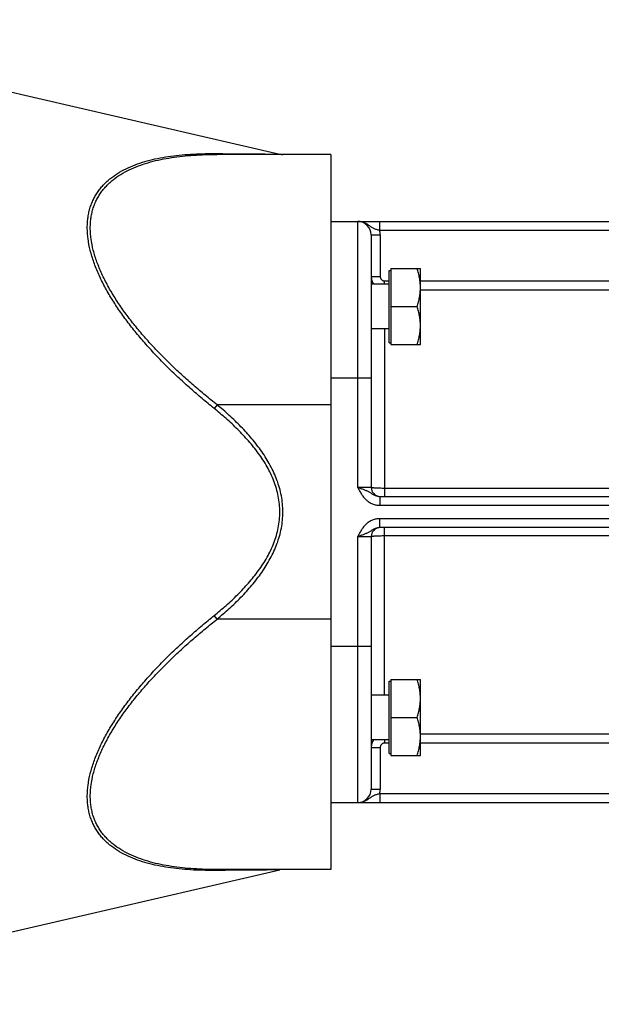
# Model space of a CAD drawing. Units: millimetres. Extents: x -1168 to 2186, y -602 to 984.
# Drawn here: x 1086 to 1216, y 687 to 907 of the extents above; entities that cross this region are included whole.
import ezdxf

# ---------------------------------------------------------------- set-up
doc = ezdxf.new("R2010")
doc.units = ezdxf.units.MM
doc.header["$LTSCALE"] = 19.36
doc.layers.get('0').update_dxf_attribs({"linetype": 'CONTINUOUS'})
doc.layers.add('6_ALL_SURFS', color=7, linetype='CONTINUOUS')

msp = doc.modelspace()

# ---------------------------------------------------------------- linework, layer by layer
at = {"color": 7, "linetype": 'CONTINUOUS'}
for p, q in [((1156.04, 877.03), (1130.56, 877.03)), ((1156.04, 877.03), (1156.04, 717.03)), ((1156.04, 862.03), (1334.54, 862.03)), ((1165.04, 859.03), (1165.04, 802.53)), ((1169.04, 851.09), (1169.44, 851.09)), ((1169.04, 834.89), (1169.04, 851.09)), ((1169.44, 851.49), (1176.04, 851.49)), ((1169.44, 851.49), (1169.44, 834.49)), ((1176.04, 834.49), (1176.04, 851.49)), ((1169.04, 847.99), (1165.04, 847.99)), ((1169.44, 842.99), (1175.28, 842.99)), ((1169.04, 837.99), (1165.04, 837.99)), ((1169.04, 834.89), (1169.44, 834.89)), ((1169.44, 834.49), (1176.04, 834.49)), ((1166.94, 800.53), (1271.14, 800.53)), ((1271.14, 793.53), (1166.94, 793.53)), ((1165.04, 791.53), (1165.04, 735.03)), ((1169.04, 759.17), (1169.44, 759.17)), ((1169.04, 742.97), (1169.04, 759.17)), ((1169.44, 759.57), (1176.04, 759.57)), ((1169.44, 759.57), (1169.44, 742.57)), ((1176.04, 742.57), (1176.04, 759.57)), ((1169.04, 756.07), (1165.04, 756.07)), ((1169.44, 751.07), (1175.28, 751.07)), ((1169.04, 746.07), (1165.04, 746.07)), ((1169.04, 742.97), (1169.44, 742.97)), ((1169.44, 742.57), (1176.04, 742.57)), ((1156.04, 732.03), (1334.54, 732.03)), ((1156.04, 717.03), (1130.56, 717.03))]:
    msp.add_line(p, q, dxfattribs=at)
at = {"color": 9, "linetype": 'CONTINUOUS'}
for p, q in [((1162.04, 802.53), (1162.04, 862.03)), ((1166.94, 860.03), (1166.94, 862.03)), ((1271.14, 860.03), (1166.94, 860.03)), ((1165.04, 859.03), (1167.04, 859.03)), ((1167.04, 859.03), (1167.04, 849.75)), ((1165.04, 849.75), (1167.04, 849.75)), ((1168.04, 848.74), (1169.04, 848.74)), ((1168.04, 847.99), (1168.04, 848.74)), ((1176.04, 848.74), (1266.54, 848.74)), ((1176.04, 846.75), (1264.56, 846.75)), ((1168.04, 837.99), (1168.04, 800.53)), ((1156.04, 827.03), (1165.04, 827.03)), ((1130.56, 821.03), (1129.89, 820.22)), ((1156.04, 821.03), (1130.56, 821.03)), ((1165.04, 802.53), (1162.04, 802.53)), ((1270.04, 802.32), (1168.04, 802.32)), ((1166.94, 800.53), (1166.94, 798.53)), ((1166.94, 798.53), (1271.14, 798.53)), ((1271.14, 795.53), (1166.94, 795.53)), ((1166.94, 793.53), (1166.94, 795.53)), ((1168.04, 756.07), (1168.04, 793.53)), ((1162.04, 791.53), (1165.04, 791.53)), ((1162.04, 732.03), (1162.04, 791.53)), ((1168.04, 791.74), (1270.04, 791.74)), ((1130.56, 773.03), (1129.89, 773.84)), ((1156.04, 773.03), (1130.56, 773.03)), ((1156.04, 767.03), (1165.04, 767.03)), ((1264.56, 747.31), (1176.04, 747.31)), ((1168.04, 746.07), (1168.04, 745.32)), ((1169.04, 745.32), (1168.04, 745.32)), ((1266.54, 745.32), (1176.04, 745.32)), ((1165.04, 744.32), (1167.04, 744.32)), ((1167.04, 744.32), (1167.04, 735.03)), ((1165.04, 735.03), (1167.04, 735.03)), ((1166.94, 734.03), (1271.14, 734.03)), ((1166.94, 734.03), (1166.94, 732.03))]:
    msp.add_line(p, q, dxfattribs=at)
at = {"color": 7, "linetype": 'CONTINUOUS'}
for centre, radius, start, end in [((1145.29, 880.03), 3, 257, 269.9989), ((1162.04, 859.03), 3, 0, 90), ((1167.04, 802.53), 2, 180, 267.2727), ((1167.04, 791.53), 2, 92.7273, 180), ((1162.04, 735.03), 3, 270, 360), ((1145.29, 714.03), 3, 90.0011, 103)]:
    msp.add_arc(centre, radius, start, end, dxfattribs=at)
at = {"color": 9, "linetype": 'CONTINUOUS'}
for centre, start, end in [((1162.04, 859.03), 0, 11.537), ((1162.04, 735.03), 348.463, 360)]:
    msp.add_arc(centre, 5, start, end, dxfattribs=at)
for points, knots in [([(1129.89, 820.22), (1129, 820.94), (1127.23, 822.39), (1124.64, 824.63), (1122.1, 826.93), (1119.64, 829.29), (1117.25, 831.72), (1114.96, 834.2), (1112.77, 836.75), (1110.7, 839.34), (1108.78, 841.99), (1107.02, 844.68), (1105.7, 846.97), (1104.75, 848.8), (1104.11, 850.17), (1103.53, 851.53), (1103.02, 852.89), (1102.58, 854.24), (1102.09, 855.99), (1101.76, 857.73), (1101.58, 859.44), (1101.54, 860.67), (1101.58, 861.87), (1101.71, 863.02), (1101.91, 864.13), (1102.2, 865.2), (1102.57, 866.22), (1103.01, 867.18), (1103.52, 868.1), (1104.1, 868.96), (1104.75, 869.77), (1105.45, 870.53), (1106.21, 871.24), (1107.3, 872.12), (1108.78, 873.11), (1110.72, 874.11), (1112.79, 874.94), (1114.98, 875.63), (1117.28, 876.18), (1119.67, 876.6), (1122.13, 876.91), (1124.66, 877.11), (1127.26, 877.22), (1129, 877.23), (1129.89, 877.22)], [0, 0, 0, 0, 0.039162, 0.078304, 0.117395, 0.156395, 0.195253, 0.233903, 0.272264, 0.310232, 0.347678, 0.384446, 0.420346, 0.437908, 0.455171, 0.472106, 0.488687, 0.504885, 0.520677, 0.550967, 0.56546, 0.579517, 0.593155, 0.606399, 0.619284, 0.631854, 0.644161, 0.656258, 0.668203, 0.680049, 0.691851, 0.703654, 0.715501, 0.727428, 0.751619, 0.776409, 0.801892, 0.828107, 0.855061, 0.882736, 0.911104, 0.940129, 0.969774, 1, 1, 1, 1]), ([(1130.56, 821.03), (1129.68, 821.73), (1127.92, 823.15), (1125.34, 825.33), (1122.82, 827.57), (1120.36, 829.87), (1117.98, 832.23), (1115.69, 834.66), (1113.5, 837.14), (1111.43, 839.68), (1109.5, 842.27), (1107.74, 844.9), (1106.41, 847.13), (1105.46, 848.93), (1104.81, 850.28), (1104.23, 851.62), (1103.71, 852.95), (1103.26, 854.28), (1102.78, 856), (1102.43, 857.72), (1102.26, 859.4), (1102.21, 860.62), (1102.26, 861.8), (1102.38, 862.94), (1102.59, 864.03), (1102.88, 865.08), (1103.25, 866.09), (1103.7, 867.04), (1104.22, 867.94), (1104.81, 868.79), (1105.46, 869.59), (1106.16, 870.34), (1106.93, 871.04), (1108.02, 871.91), (1109.51, 872.88), (1111.45, 873.87), (1113.52, 874.69), (1115.71, 875.38), (1118.01, 875.92), (1120.39, 876.35), (1122.84, 876.67), (1125.36, 876.88), (1127.94, 877.01), (1129.68, 877.03), (1130.56, 877.03)], [0, 0, 0, 0, 0.039014, 0.078004, 0.116939, 0.15578, 0.194478, 0.232969, 0.271174, 0.30899, 0.34629, 0.38292, 0.418691, 0.43619, 0.453393, 0.47027, 0.486792, 0.502932, 0.518668, 0.548844, 0.563281, 0.577285, 0.590873, 0.604073, 0.616923, 0.629469, 0.641764, 0.653864, 0.665827, 0.677709, 0.689561, 0.70143, 0.713356, 0.725373, 0.749773, 0.774795, 0.80052, 0.826976, 0.854162, 0.882055, 0.910623, 0.939829, 0.969635, 1, 1, 1, 1]), ([(1130.56, 877.03), (1130.5, 877.03), (1130.39, 877.04), (1130.22, 877.08), (1130.05, 877.14), (1129.94, 877.19), (1129.89, 877.22)], [0, 0, 0, 0, 0.243258, 0.489317, 0.7408, 1, 1, 1, 1]), ([(1129.89, 877.22), (1131.65, 877.21), (1134.23, 877.19), (1137.54, 877.17), (1139.73, 877.15), (1141.61, 877.13), (1142.97, 877.12), (1143.77, 877.12), (1144.26, 877.11), (1144.39, 877.11), (1144.64, 877.11), (1144.61, 877.11)], [0, 0, 0, 0, 0.359999, 0.524886, 0.67514, 0.805511, 0.908824, 0.947621, 0.976345, 0.994027, 1, 1, 1, 1]), ([(1166.94, 860.03), (1166.82, 860.05), (1166.59, 860.1), (1166.25, 860.2), (1165.93, 860.31), (1165.63, 860.45), (1165.34, 860.61), (1165.07, 860.78), (1164.8, 860.96), (1164.54, 861.15), (1164.26, 861.33), (1163.98, 861.5), (1163.68, 861.65), (1163.37, 861.79), (1163.05, 861.89), (1162.72, 861.97), (1162.38, 862.02), (1162.15, 862.03), (1162.04, 862.03)], [0, 0, 0, 0, 0.066783, 0.132274, 0.195794, 0.257403, 0.317736, 0.377606, 0.437659, 0.498247, 0.559479, 0.621325, 0.683697, 0.746491, 0.809605, 0.872948, 0.936438, 1, 1, 1, 1]), ([(1165.04, 849.75), (1165.04, 849.59), (1165.06, 849.28), (1165.17, 848.82), (1165.35, 848.39), (1165.51, 848.12), (1165.61, 847.99)], [0, 0, 0, 0, 0.24994, 0.499903, 0.749915, 1, 1, 1, 1]), ([(1167.04, 849.75), (1167.04, 849.68), (1167.05, 849.55), (1167.11, 849.36), (1167.2, 849.19), (1167.33, 849.03), (1167.48, 848.91), (1167.65, 848.81), (1167.84, 848.75), (1167.97, 848.74), (1168.04, 848.74)], [0, 0, 0, 0, 0.125003, 0.250006, 0.375007, 0.500008, 0.625007, 0.750006, 0.875003, 1, 1, 1, 1]), ([(1144.61, 797.03), (1144.61, 797.62), (1144.55, 798.81), (1144.29, 800.56), (1143.87, 802.29), (1143.29, 803.97), (1142.59, 805.6), (1141.77, 807.17), (1140.85, 808.69), (1139.84, 810.16), (1138.76, 811.57), (1137.63, 812.93), (1136.43, 814.24), (1135.19, 815.51), (1133.92, 816.74), (1132.17, 818.34), (1130.81, 819.48), (1129.89, 820.22)], [0, 0, 0, 0, 0.062486, 0.124974, 0.187464, 0.249958, 0.312454, 0.374953, 0.437454, 0.499957, 0.562461, 0.624966, 0.687472, 0.749979, 0.812486, 0.874993, 1, 1, 1, 1]), ([(1145.29, 797.03), (1145.29, 797.64), (1145.23, 798.85), (1144.97, 800.65), (1144.56, 802.42), (1143.99, 804.15), (1143.3, 805.83), (1142.49, 807.46), (1141.57, 809.03), (1140.57, 810.55), (1139.5, 812.01), (1138.36, 813.43), (1137.16, 814.8), (1135.92, 816.12), (1134.63, 817.41), (1132.86, 819.07), (1131.49, 820.26), (1130.56, 821.03)], [0, 0, 0, 0, 0.062487, 0.124976, 0.187467, 0.24996, 0.312457, 0.374955, 0.437456, 0.499959, 0.562462, 0.624967, 0.687473, 0.74998, 0.812487, 0.874994, 1, 1, 1, 1]), ([(1162.04, 802.53), (1162.16, 802.28), (1162.41, 801.78), (1162.76, 801.17), (1163.07, 800.71), (1163.32, 800.37), (1163.6, 800.06), (1163.9, 799.76), (1164.22, 799.49), (1164.56, 799.25), (1164.92, 799.03), (1165.3, 798.85), (1165.7, 798.71), (1166.1, 798.61), (1166.52, 798.55), (1166.8, 798.53), (1166.94, 798.53)], [0, 0, 0, 0, 0.125017, 0.250011, 0.312518, 0.375024, 0.437527, 0.500029, 0.56253, 0.625029, 0.687527, 0.750023, 0.812518, 0.875013, 0.937507, 1, 1, 1, 1]), ([(1162.04, 802.53), (1162.15, 802.49), (1162.38, 802.42), (1162.82, 802.27), (1163.36, 802.07), (1163.88, 801.86), (1164.26, 801.67), (1164.54, 801.52), (1164.81, 801.37), (1165.17, 801.15), (1165.53, 800.93), (1165.93, 800.74), (1166.25, 800.63), (1166.59, 800.55), (1166.82, 800.53), (1166.94, 800.53)], [0, 0, 0, 0, 0.067419, 0.134302, 0.264603, 0.38844, 0.447968, 0.506381, 0.564326, 0.622568, 0.742576, 0.805, 0.86893, 0.934045, 1, 1, 1, 1]), ([(1168.04, 802.32), (1167.84, 802.32), (1167.46, 802.32), (1166.91, 802.34), (1166.39, 802.35), (1166, 802.38), (1165.73, 802.4), (1165.55, 802.41), (1165.42, 802.43), (1165.33, 802.44), (1165.27, 802.45), (1165.22, 802.46), (1165.17, 802.47), (1165.13, 802.48), (1165.1, 802.49), (1165.08, 802.5), (1165.06, 802.51), (1165.05, 802.51), (1165.04, 802.52), (1165.04, 802.53)], [0, 0, 0, 0, 0.193541, 0.379672, 0.551275, 0.701809, 0.767357, 0.825581, 0.875944, 0.898033, 0.917997, 0.935794, 0.951395, 0.964778, 0.97594, 0.984903, 0.988581, 0.991745, 1, 1, 1, 1]), ([(1129.89, 773.84), (1130.81, 774.59), (1132.17, 775.73), (1133.92, 777.32), (1135.19, 778.55), (1136.43, 779.82), (1137.63, 781.14), (1138.76, 782.5), (1139.84, 783.91), (1140.85, 785.37), (1141.77, 786.89), (1142.59, 788.47), (1143.29, 790.1), (1143.87, 791.78), (1144.29, 793.5), (1144.55, 795.26), (1144.61, 796.44), (1144.61, 797.03)], [0, 0, 0, 0, 0.125007, 0.187514, 0.250021, 0.312528, 0.375034, 0.437539, 0.500043, 0.562546, 0.625047, 0.687546, 0.750042, 0.812536, 0.875026, 0.937514, 1, 1, 1, 1]), ([(1130.56, 773.03), (1131.49, 773.81), (1132.86, 775), (1134.63, 776.66), (1135.92, 777.94), (1137.16, 779.27), (1138.36, 780.64), (1139.5, 782.05), (1140.57, 783.52), (1141.57, 785.04), (1142.49, 786.61), (1143.3, 788.23), (1143.99, 789.91), (1144.56, 791.64), (1144.97, 793.41), (1145.23, 795.21), (1145.29, 796.43), (1145.29, 797.03)], [0, 0, 0, 0, 0.125006, 0.187513, 0.25002, 0.312527, 0.375033, 0.437538, 0.500041, 0.562544, 0.625045, 0.687543, 0.75004, 0.812533, 0.875024, 0.937513, 1, 1, 1, 1]), ([(1166.94, 795.53), (1166.8, 795.53), (1166.52, 795.52), (1166.1, 795.46), (1165.7, 795.35), (1165.3, 795.21), (1164.92, 795.03), (1164.56, 794.82), (1164.22, 794.58), (1163.9, 794.3), (1163.6, 794.01), (1163.32, 793.69), (1163.07, 793.36), (1162.76, 792.89), (1162.41, 792.28), (1162.16, 791.78), (1162.04, 791.53)], [0, 0, 0, 0, 0.062493, 0.124987, 0.187482, 0.249977, 0.312473, 0.374971, 0.43747, 0.499971, 0.562473, 0.624976, 0.687482, 0.749989, 0.874983, 1, 1, 1, 1]), ([(1166.94, 793.53), (1166.82, 793.53), (1166.59, 793.51), (1166.25, 793.44), (1165.93, 793.32), (1165.53, 793.13), (1165.17, 792.91), (1164.81, 792.7), (1164.54, 792.54), (1164.26, 792.39), (1163.88, 792.21), (1163.36, 791.99), (1162.82, 791.8), (1162.38, 791.65), (1162.15, 791.57), (1162.04, 791.53)], [0, 0, 0, 0, 0.065955, 0.13107, 0.195, 0.257424, 0.377432, 0.435674, 0.493619, 0.552032, 0.61156, 0.735397, 0.865698, 0.932581, 1, 1, 1, 1]), ([(1165.04, 791.53), (1165.04, 791.54), (1165.05, 791.55), (1165.06, 791.56), (1165.08, 791.57), (1165.1, 791.57), (1165.13, 791.58), (1165.17, 791.59), (1165.22, 791.6), (1165.27, 791.61), (1165.33, 791.62), (1165.42, 791.64), (1165.55, 791.65), (1165.73, 791.67), (1166, 791.69), (1166.39, 791.71), (1166.91, 791.73), (1167.46, 791.74), (1167.84, 791.74), (1168.04, 791.74)], [0, 0, 0, 0, 0.008255, 0.011419, 0.015097, 0.02406, 0.035222, 0.048605, 0.064206, 0.082003, 0.101967, 0.124056, 0.174419, 0.232643, 0.298191, 0.448725, 0.620328, 0.806459, 1, 1, 1, 1]), ([(1129.89, 716.84), (1129, 716.83), (1127.26, 716.85), (1124.66, 716.95), (1122.13, 717.16), (1119.67, 717.47), (1117.28, 717.89), (1114.98, 718.44), (1112.79, 719.12), (1110.72, 719.96), (1108.78, 720.96), (1107.3, 721.94), (1106.21, 722.83), (1105.45, 723.54), (1104.75, 724.3), (1104.1, 725.11), (1103.52, 725.97), (1103.01, 726.88), (1102.57, 727.85), (1102.2, 728.87), (1101.91, 729.93), (1101.71, 731.04), (1101.58, 732.2), (1101.54, 733.39), (1101.58, 734.62), (1101.76, 736.33), (1102.09, 738.07), (1102.58, 739.83), (1103.02, 741.17), (1103.53, 742.53), (1104.11, 743.9), (1104.75, 745.26), (1105.7, 747.1), (1107.02, 749.38), (1108.78, 752.07), (1110.7, 754.72), (1112.77, 757.32), (1114.96, 759.86), (1117.25, 762.35), (1119.64, 764.77), (1122.1, 767.13), (1124.64, 769.44), (1127.23, 771.67), (1129, 773.13), (1129.89, 773.84)], [0, 0, 0, 0, 0.030226, 0.059871, 0.088896, 0.117264, 0.144939, 0.171893, 0.198108, 0.223591, 0.248381, 0.272572, 0.284499, 0.296346, 0.308149, 0.319951, 0.331797, 0.343742, 0.355839, 0.368146, 0.380716, 0.393601, 0.406845, 0.420483, 0.43454, 0.449033, 0.479323, 0.495115, 0.511313, 0.527894, 0.544829, 0.562092, 0.579654, 0.615554, 0.652322, 0.689768, 0.727736, 0.766097, 0.804747, 0.843605, 0.882605, 0.921696, 0.960838, 1, 1, 1, 1]), ([(1130.56, 717.03), (1129.68, 717.03), (1127.94, 717.06), (1125.36, 717.18), (1122.84, 717.4), (1120.39, 717.71), (1118.01, 718.14), (1115.71, 718.69), (1113.52, 719.37), (1111.45, 720.2), (1109.51, 721.18), (1108.02, 722.16), (1106.93, 723.03), (1106.16, 723.73), (1105.46, 724.48), (1104.81, 725.28), (1104.22, 726.13), (1103.7, 727.03), (1103.25, 727.98), (1102.88, 728.98), (1102.59, 730.03), (1102.38, 731.13), (1102.26, 732.27), (1102.21, 733.45), (1102.26, 734.66), (1102.43, 736.35), (1102.78, 738.06), (1103.26, 739.79), (1103.71, 741.11), (1104.23, 742.45), (1104.81, 743.79), (1105.46, 745.13), (1106.41, 746.93), (1107.74, 749.17), (1109.5, 751.8), (1111.43, 754.39), (1113.5, 756.93), (1115.69, 759.41), (1117.98, 761.83), (1120.36, 764.2), (1122.82, 766.5), (1125.34, 768.74), (1127.92, 770.92), (1129.68, 772.33), (1130.56, 773.03)], [0, 0, 0, 0, 0.030365, 0.06017, 0.089377, 0.117945, 0.145838, 0.173024, 0.19948, 0.225205, 0.250227, 0.274627, 0.286644, 0.29857, 0.310439, 0.322291, 0.334173, 0.346136, 0.358236, 0.370531, 0.383077, 0.395927, 0.409127, 0.422715, 0.436719, 0.451156, 0.481332, 0.497068, 0.513208, 0.52973, 0.546607, 0.56381, 0.581309, 0.61708, 0.65371, 0.69101, 0.728826, 0.767031, 0.805522, 0.84422, 0.883061, 0.921996, 0.960986, 1, 1, 1, 1]), ([(1165.61, 746.07), (1165.51, 745.94), (1165.35, 745.68), (1165.17, 745.24), (1165.06, 744.79), (1165.04, 744.47), (1165.04, 744.32)], [0, 0, 0, 0, 0.250085, 0.500097, 0.75006, 1, 1, 1, 1]), ([(1168.04, 745.32), (1167.97, 745.32), (1167.84, 745.31), (1167.65, 745.25), (1167.48, 745.16), (1167.33, 745.03), (1167.2, 744.88), (1167.11, 744.7), (1167.05, 744.52), (1167.04, 744.38), (1167.04, 744.32)], [0, 0, 0, 0, 0.124997, 0.249994, 0.374993, 0.499992, 0.624993, 0.749994, 0.874997, 1, 1, 1, 1]), ([(1162.04, 732.03), (1162.15, 732.03), (1162.38, 732.04), (1162.72, 732.09), (1163.05, 732.17), (1163.37, 732.28), (1163.68, 732.41), (1163.98, 732.56), (1164.26, 732.73), (1164.54, 732.92), (1164.8, 733.1), (1165.07, 733.28), (1165.34, 733.46), (1165.63, 733.62), (1165.93, 733.75), (1166.25, 733.87), (1166.59, 733.96), (1166.82, 734.01), (1166.94, 734.03)], [0, 0, 0, 0, 0.063562, 0.127052, 0.190395, 0.253509, 0.316303, 0.378675, 0.440521, 0.501753, 0.562341, 0.622394, 0.682264, 0.742597, 0.804206, 0.867726, 0.933217, 1, 1, 1, 1]), ([(1130.56, 717.03), (1130.5, 717.03), (1130.39, 717.02), (1130.22, 716.99), (1130.05, 716.93), (1129.94, 716.87), (1129.89, 716.84)], [0, 0, 0, 0, 0.243258, 0.489317, 0.7408, 1, 1, 1, 1]), ([(1144.61, 716.96), (1144.17, 716.95), (1139.26, 716.91), (1134.35, 716.87), (1129.89, 716.84)], [0, 0, 0, 0, 0.091176, 1, 1, 1, 1])]:
    msp.add_open_spline(points, degree=3, knots=knots, dxfattribs=at)
at = {"color": 7, "linetype": 'CONTINUOUS'}
for points, knots in [([(1176.04, 847.24), (1176.04, 847.6), (1176, 848.32), (1175.85, 849.4), (1175.61, 850.46), (1175.39, 851.15), (1175.28, 851.49)], [0, 0, 0, 0, 0.248843, 0.498242, 0.748576, 1, 1, 1, 1]), ([(1175.28, 842.99), (1175.39, 843.34), (1175.61, 844.03), (1175.85, 845.09), (1176, 846.16), (1176.04, 846.88), (1176.04, 847.24)], [0, 0, 0, 0, 0.251424, 0.501758, 0.751157, 1, 1, 1, 1]), ([(1176.04, 838.74), (1176.04, 839.1), (1176, 839.82), (1175.85, 840.9), (1175.61, 841.96), (1175.39, 842.65), (1175.28, 842.99)], [0, 0, 0, 0, 0.248843, 0.498242, 0.748576, 1, 1, 1, 1]), ([(1175.28, 834.49), (1175.39, 834.84), (1175.61, 835.53), (1175.85, 836.59), (1176, 837.66), (1176.04, 838.38), (1176.04, 838.74)], [0, 0, 0, 0, 0.251424, 0.501758, 0.751157, 1, 1, 1, 1]), ([(1176.04, 755.32), (1176.04, 755.68), (1176, 756.4), (1175.85, 757.47), (1175.61, 758.53), (1175.39, 759.23), (1175.28, 759.57)], [0, 0, 0, 0, 0.248843, 0.498242, 0.748576, 1, 1, 1, 1]), ([(1175.28, 751.07), (1175.39, 751.42), (1175.61, 752.11), (1175.85, 753.17), (1176, 754.24), (1176.04, 754.96), (1176.04, 755.32)], [0, 0, 0, 0, 0.251424, 0.501758, 0.751157, 1, 1, 1, 1]), ([(1176.04, 746.82), (1176.04, 747.18), (1176, 747.9), (1175.85, 748.97), (1175.61, 750.03), (1175.39, 750.73), (1175.28, 751.07)], [0, 0, 0, 0, 0.248843, 0.498242, 0.748576, 1, 1, 1, 1]), ([(1175.28, 742.57), (1175.39, 742.92), (1175.61, 743.61), (1175.85, 744.67), (1176, 745.74), (1176.04, 746.46), (1176.04, 746.82)], [0, 0, 0, 0, 0.251424, 0.501758, 0.751157, 1, 1, 1, 1])]:
    msp.add_open_spline(points, degree=3, knots=knots, dxfattribs=at)
at = {"layer": '6_ALL_SURFS', "color": 7, "linetype": 'CONTINUOUS'}
for p, q in [((1014.36, 907.18), (1144.61, 877.11)), ((1014.36, 686.89), (1144.61, 716.96))]:
    msp.add_line(p, q, dxfattribs=at)

doc.saveas('drawing.dxf')
